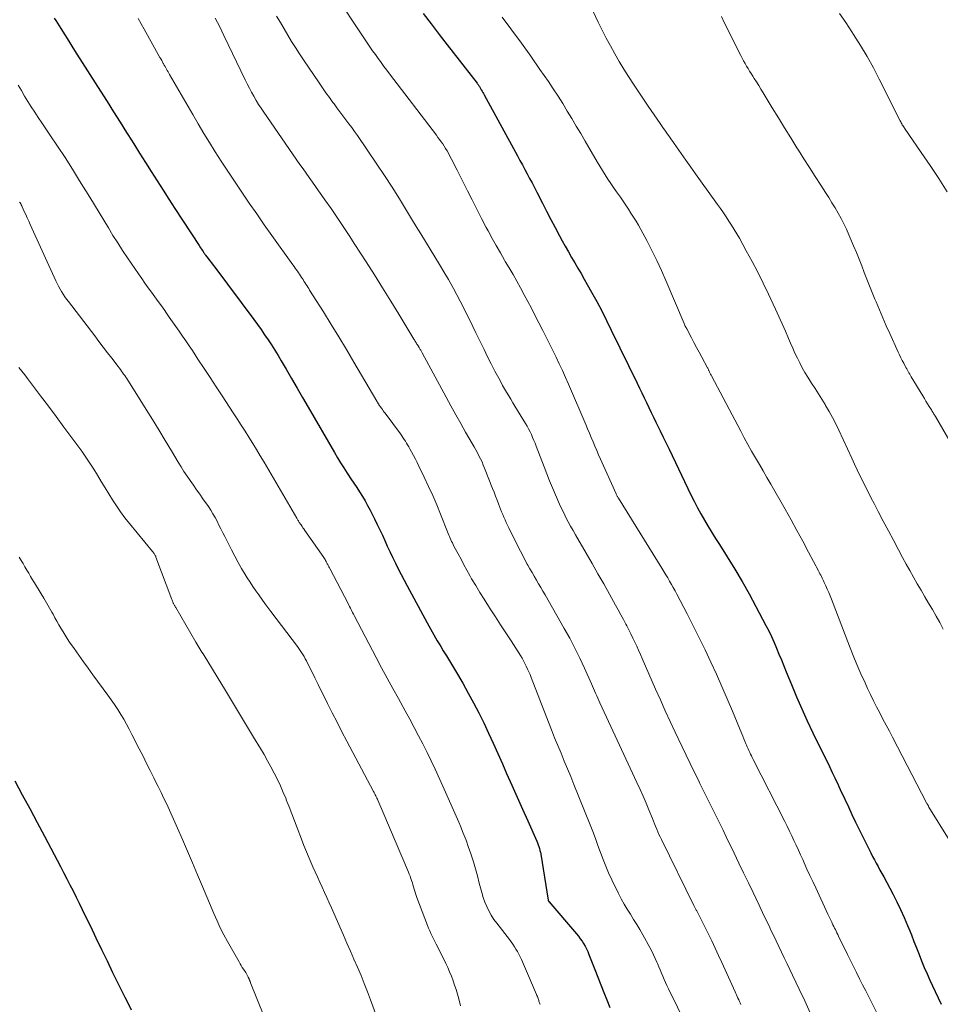
# Model space of a CAD drawing. Units: feet. Extents: x 2005000 to 2010007, y 560000 to 565000.
# Drawn here: x 2005611 to 2005731, y 560162 to 560290 of the extents above; entities that cross this region are included whole.
import ezdxf

# ---------------------------------------------------------------- set-up
doc = ezdxf.new("R2010")
doc.units = ezdxf.units.FT
doc.header["$LTSCALE"] = 100
doc.header["$MEASUREMENT"] = 0
doc.layers.add('CONTOUR INDEX', color=32, linetype='Continuous', lineweight=25)
doc.layers.add('CONTOUR INTERMEDIATE', color=40, linetype='Continuous', lineweight=15)

msp = doc.modelspace()

# ---------------------------------------------------------------- linework, layer by layer
at = {"layer": 'CONTOUR INDEX', "flags": 128}
for points, elevation in [([(2005615.83, 560289.96), (2005616.03, 560289.64), (2005616.67, 560288.62), (2005617.19, 560287.79), (2005617.71, 560286.95), (2005618.24, 560286.12), (2005618.77, 560285.29), (2005621.83, 560280.5), (2005622.68, 560279.16), (2005623.52, 560277.83), (2005624.37, 560276.49), (2005625.21, 560275.15), (2005625.38, 560274.87), (2005626.13, 560273.66), (2005626.89, 560272.46), (2005627.64, 560271.27), (2005628.4, 560270.07), (2005629.16, 560268.87), (2005629.92, 560267.68), (2005630.69, 560266.49), (2005631.46, 560265.3), (2005634.6, 560260.5), (2005634.69, 560260.35), (2005634.79, 560260.2), (2005634.89, 560260.05), (2005634.99, 560259.9), (2005635.11, 560259.72), (2005635.15, 560259.66), (2005635.18, 560259.61), (2005635.22, 560259.55), (2005635.26, 560259.49), (2005635.3, 560259.44), (2005635.34, 560259.38), (2005635.39, 560259.33), (2005635.43, 560259.27), (2005635.77, 560258.82), (2005635.98, 560258.53), (2005636.2, 560258.25), (2005636.41, 560257.97), (2005636.62, 560257.68), (2005641.68, 560250.91), (2005642.15, 560250.26), (2005642.62, 560249.61), (2005643.08, 560248.95), (2005643.53, 560248.29), (2005643.97, 560247.62), (2005644.4, 560246.94), (2005644.82, 560246.25), (2005645.23, 560245.56), (2005645.86, 560244.49), (2005646.57, 560243.26), (2005647.29, 560242.03), (2005648, 560240.8), (2005648.71, 560239.57), (2005652.11, 560233.68), (2005652.51, 560233.01), (2005652.91, 560232.34), (2005653.33, 560231.69), (2005653.76, 560231.03), (2005653.87, 560230.87), (2005654.24, 560230.3), (2005654.62, 560229.73), (2005655, 560229.16), (2005655.37, 560228.59), (2005655.74, 560228.01), (2005656.09, 560227.43), (2005656.42, 560226.83), (2005656.74, 560226.23), (2005657.32, 560225.09), (2005657.67, 560224.39), (2005658.01, 560223.69), (2005658.34, 560222.99), (2005658.66, 560222.28), (2005658.97, 560221.57), (2005659.3, 560220.86), (2005659.63, 560220.16), (2005659.97, 560219.46), (2005660.02, 560219.36), (2005660.39, 560218.62), (2005660.77, 560217.88), (2005661.15, 560217.14), (2005661.55, 560216.41), (2005664.15, 560211.64), (2005664.36, 560211.25), (2005664.57, 560210.86), (2005664.79, 560210.47), (2005665, 560210.08), (2005665.22, 560209.7), (2005665.44, 560209.31), (2005665.67, 560208.93), (2005665.9, 560208.55), (2005666.22, 560208.01), (2005666.62, 560207.36), (2005667.01, 560206.72), (2005667.39, 560206.07), (2005667.78, 560205.41), (2005668.73, 560203.8), (2005669.45, 560202.54), (2005670.15, 560201.27), (2005670.81, 560199.97), (2005671.45, 560198.67), (2005672.07, 560197.35), (2005672.68, 560196.03), (2005673.27, 560194.71), (2005673.87, 560193.38), (2005674.42, 560192.14), (2005675.1, 560190.6), (2005675.78, 560189.06), (2005676.47, 560187.52), (2005677.15, 560185.98), (2005678.31, 560183.37), (2005678.41, 560183.13), (2005678.5, 560182.89), (2005678.59, 560182.65), (2005678.67, 560182.4), (2005678.74, 560182.16), (2005678.78, 560182.03), (2005678.81, 560181.91), (2005678.84, 560181.79), (2005678.86, 560181.66), (2005679.8, 560175.7), (2005679.81, 560175.69), (2005679.81, 560175.67), (2005679.82, 560175.65), (2005679.82, 560175.64), (2005679.86, 560175.57), (2005679.86, 560175.56), (2005679.87, 560175.54), (2005683.48, 560171.34), (2005683.73, 560171.04), (2005683.96, 560170.73), (2005684.18, 560170.41), (2005684.39, 560170.09), (2005684.58, 560169.75), (2005684.76, 560169.41), (2005684.92, 560169.05), (2005685.07, 560168.7), (2005685.83, 560166.73), (2005686.21, 560165.74), (2005686.6, 560164.76), (2005686.99, 560163.77), (2005687.39, 560162.79), (2005687.8, 560161.82)], 860), ([(2005663.61, 560290.57), (2005664.64, 560289.2), (2005665.68, 560287.83), (2005666.73, 560286.48), (2005670.59, 560281.52), (2005670.65, 560281.44), (2005670.72, 560281.36), (2005670.78, 560281.27), (2005670.83, 560281.19), (2005670.89, 560281.1), (2005670.95, 560281.02), (2005671, 560280.93), (2005671.05, 560280.84), (2005671.14, 560280.68), (2005671.24, 560280.51), (2005671.33, 560280.34), (2005671.43, 560280.17), (2005671.52, 560280), (2005675.83, 560272.11), (2005676.15, 560271.53), (2005676.47, 560270.94), (2005676.78, 560270.36), (2005677.09, 560269.77), (2005677.4, 560269.19), (2005677.71, 560268.6), (2005678.02, 560268.01), (2005678.32, 560267.42), (2005679.05, 560265.99), (2005679.6, 560264.93), (2005680.15, 560263.87), (2005680.71, 560262.82), (2005681.27, 560261.77), (2005681.62, 560261.11), (2005682.01, 560260.4), (2005682.41, 560259.68), (2005682.81, 560258.97), (2005683.23, 560258.27), (2005683.64, 560257.56), (2005684.05, 560256.86), (2005684.45, 560256.15), (2005684.86, 560255.44), (2005685.41, 560254.46), (2005686.08, 560253.25), (2005686.73, 560252.03), (2005687.35, 560250.8), (2005687.97, 560249.56), (2005691.31, 560242.66), (2005691.62, 560242.03), (2005691.92, 560241.41), (2005692.23, 560240.78), (2005692.53, 560240.15), (2005692.84, 560239.52), (2005693.14, 560238.89), (2005693.44, 560238.26), (2005693.75, 560237.63), (2005693.91, 560237.29), (2005694.29, 560236.5), (2005694.68, 560235.7), (2005695.06, 560234.91), (2005695.45, 560234.11), (2005698.29, 560228.21), (2005698.7, 560227.38), (2005699.13, 560226.55), (2005699.57, 560225.74), (2005700.03, 560224.93), (2005700.51, 560224.13), (2005700.99, 560223.33), (2005701.47, 560222.54), (2005701.97, 560221.76), (2005702.97, 560220.18), (2005703.95, 560218.59), (2005704.9, 560216.99), (2005705.82, 560215.37), (2005706.71, 560213.74), (2005707.99, 560211.31), (2005708.36, 560210.58), (2005708.72, 560209.85), (2005709.05, 560209.1), (2005709.38, 560208.35), (2005709.69, 560207.59), (2005710, 560206.83), (2005710.31, 560206.07), (2005710.62, 560205.31), (2005711.29, 560203.65), (2005711.96, 560202.07), (2005712.64, 560200.5), (2005713.35, 560198.94), (2005714.09, 560197.39), (2005716.22, 560193.01), (2005716.4, 560192.64), (2005716.58, 560192.27), (2005716.75, 560191.91), (2005716.93, 560191.54), (2005717.11, 560191.17), (2005717.29, 560190.8), (2005717.46, 560190.43), (2005717.63, 560190.06), (2005718.21, 560188.81), (2005718.67, 560187.82), (2005719.14, 560186.83), (2005719.61, 560185.84), (2005720.09, 560184.86), (2005721.35, 560182.29), (2005721.58, 560181.84), (2005721.81, 560181.39), (2005722.04, 560180.94), (2005722.29, 560180.5), (2005722.53, 560180.06), (2005722.77, 560179.61), (2005723.01, 560179.17), (2005723.25, 560178.72), (2005724.42, 560176.52), (2005724.93, 560175.52), (2005725.42, 560174.51), (2005725.88, 560173.48), (2005726.33, 560172.45), (2005726.49, 560172.05), (2005726.83, 560171.21), (2005727.17, 560170.37), (2005727.5, 560169.53), (2005727.83, 560168.69), (2005728.16, 560167.85), (2005728.5, 560167.01), (2005728.86, 560166.18), (2005729.23, 560165.36), (2005729.93, 560163.87), (2005730.3, 560163.06), (2005730.67, 560162.24)], 840), ([(2005610.73, 560191.16), (2005611.7, 560189.37), (2005612.67, 560187.59), (2005613.63, 560185.79), (2005614.58, 560184), (2005616.64, 560180.08), (2005617.05, 560179.29), (2005617.46, 560178.5), (2005617.87, 560177.71), (2005618.28, 560176.91), (2005618.68, 560176.12), (2005619.07, 560175.32), (2005619.46, 560174.52), (2005619.85, 560173.71), (2005620.51, 560172.33), (2005621.22, 560170.84), (2005621.94, 560169.34), (2005622.67, 560167.85), (2005623.39, 560166.37), (2005624.97, 560163.15), (2005625.39, 560162.32), (2005625.8, 560161.5)], 880)]:
    msp.add_lwpolyline(points, dxfattribs=dict(at, elevation=elevation))
at = {"layer": 'CONTOUR INTERMEDIATE', "flags": 128}
for points, elevation in [([(2005651.64, 560293.87), (2005656.36, 560286.77), (2005656.71, 560286.25), (2005657.07, 560285.73), (2005657.43, 560285.22), (2005657.79, 560284.71), (2005657.81, 560284.68), (2005658.17, 560284.19), (2005658.53, 560283.7), (2005658.9, 560283.21), (2005659.27, 560282.72), (2005665.32, 560274.78), (2005665.53, 560274.5), (2005665.74, 560274.22), (2005665.94, 560273.93), (2005666.14, 560273.65), (2005666.33, 560273.35), (2005666.52, 560273.06), (2005666.7, 560272.76), (2005666.87, 560272.45), (2005667.04, 560272.14), (2005667.28, 560271.68), (2005667.53, 560271.22), (2005667.77, 560270.75), (2005668, 560270.28), (2005669.34, 560267.59), (2005669.94, 560266.4), (2005670.55, 560265.21), (2005671.17, 560264.02), (2005671.79, 560262.84), (2005672.03, 560262.39), (2005672.55, 560261.43), (2005673.08, 560260.49), (2005673.61, 560259.54), (2005674.16, 560258.61), (2005674.25, 560258.45), (2005674.75, 560257.6), (2005675.25, 560256.73), (2005675.74, 560255.87), (2005676.23, 560255), (2005676.7, 560254.13), (2005677.18, 560253.25), (2005677.64, 560252.37), (2005678.09, 560251.48), (2005679.1, 560249.48), (2005679.53, 560248.62), (2005679.97, 560247.76), (2005680.4, 560246.9), (2005680.82, 560246.04), (2005681.24, 560245.17), (2005681.65, 560244.3), (2005682.05, 560243.42), (2005682.44, 560242.54), (2005684.67, 560237.31), (2005684.91, 560236.75), (2005685.15, 560236.19), (2005685.38, 560235.63), (2005685.62, 560235.06), (2005685.85, 560234.5), (2005686.09, 560233.94), (2005686.33, 560233.38), (2005686.58, 560232.82), (2005688.59, 560228.35), (2005688.62, 560228.28), (2005688.66, 560228.2), (2005688.7, 560228.13), (2005688.74, 560228.06), (2005688.78, 560227.98), (2005688.82, 560227.91), (2005688.86, 560227.84), (2005688.91, 560227.77), (2005694.53, 560218.7), (2005694.78, 560218.28), (2005695.03, 560217.87), (2005695.28, 560217.45), (2005695.52, 560217.04), (2005695.76, 560216.61), (2005696, 560216.19), (2005696.23, 560215.77), (2005696.45, 560215.34), (2005697.79, 560212.78), (2005698.58, 560211.23), (2005699.36, 560209.68), (2005700.11, 560208.12), (2005700.85, 560206.56), (2005701.58, 560204.98), (2005702.28, 560203.4), (2005702.97, 560201.81), (2005703.65, 560200.21), (2005704.87, 560197.27), (2005705.01, 560196.94), (2005705.14, 560196.62), (2005705.28, 560196.29), (2005705.41, 560195.97), (2005705.49, 560195.79), (2005705.59, 560195.56), (2005705.69, 560195.32), (2005705.79, 560195.09), (2005705.9, 560194.86), (2005706.01, 560194.63), (2005706.12, 560194.41), (2005706.23, 560194.18), (2005706.34, 560193.95), (2005710.44, 560185.89), (2005710.74, 560185.28), (2005711.04, 560184.67), (2005711.34, 560184.06), (2005711.63, 560183.44), (2005711.92, 560182.83), (2005712.2, 560182.21), (2005712.48, 560181.59), (2005712.76, 560180.97), (2005712.94, 560180.57), (2005713.31, 560179.75), (2005713.69, 560178.93), (2005714.06, 560178.12), (2005714.44, 560177.3), (2005716.03, 560173.91), (2005716.16, 560173.64), (2005716.28, 560173.38), (2005716.41, 560173.11), (2005716.53, 560172.85), (2005716.58, 560172.74), (2005716.68, 560172.53), (2005716.78, 560172.32), (2005716.88, 560172.11), (2005716.99, 560171.9), (2005717.09, 560171.69), (2005717.19, 560171.48), (2005717.29, 560171.27), (2005717.4, 560171.06), (2005718.55, 560168.7), (2005718.94, 560167.91), (2005719.33, 560167.12), (2005719.73, 560166.33), (2005720.12, 560165.55), (2005720.52, 560164.76), (2005720.92, 560163.98), (2005721.32, 560163.19), (2005721.71, 560162.41), (2005722.48, 560160.88)], 844), ([(2005626.71, 560289.91), (2005627.5, 560288.54), (2005629.53, 560284.86), (2005629.64, 560284.67), (2005629.75, 560284.47), (2005629.86, 560284.28), (2005629.96, 560284.08), (2005629.98, 560284.04), (2005630.08, 560283.86), (2005630.18, 560283.69), (2005630.28, 560283.51), (2005630.38, 560283.34), (2005630.48, 560283.17), (2005630.58, 560282.99), (2005630.68, 560282.82), (2005630.78, 560282.65), (2005633.78, 560277.46), (2005634.49, 560276.25), (2005635.21, 560275.03), (2005635.95, 560273.83), (2005636.69, 560272.63), (2005637.45, 560271.44), (2005638.22, 560270.26), (2005639, 560269.08), (2005639.78, 560267.91), (2005640.12, 560267.41), (2005641.08, 560266), (2005642.06, 560264.6), (2005643.04, 560263.19), (2005644.03, 560261.8), (2005646.75, 560257.98), (2005646.9, 560257.78), (2005647.04, 560257.58), (2005647.18, 560257.38), (2005647.32, 560257.18), (2005647.46, 560256.97), (2005647.6, 560256.77), (2005647.74, 560256.57), (2005647.87, 560256.36), (2005647.93, 560256.27), (2005648.05, 560256.08), (2005648.17, 560255.89), (2005648.3, 560255.7), (2005648.42, 560255.5), (2005648.54, 560255.31), (2005648.67, 560255.12), (2005648.79, 560254.92), (2005648.91, 560254.73), (2005650.7, 560251.9), (2005651.7, 560250.29), (2005652.7, 560248.67), (2005653.68, 560247.04), (2005654.65, 560245.4), (2005657.62, 560240.33), (2005657.66, 560240.27), (2005657.69, 560240.22), (2005657.72, 560240.16), (2005657.75, 560240.1), (2005657.79, 560240.05), (2005657.82, 560239.99), (2005657.85, 560239.94), (2005657.89, 560239.88), (2005657.93, 560239.82), (2005657.96, 560239.77), (2005658, 560239.71), (2005658.04, 560239.66), (2005658.21, 560239.43), (2005658.33, 560239.27), (2005658.45, 560239.1), (2005658.57, 560238.93), (2005658.7, 560238.77), (2005660.66, 560236.1), (2005660.83, 560235.87), (2005660.99, 560235.64), (2005661.15, 560235.4), (2005661.31, 560235.16), (2005661.46, 560234.92), (2005661.6, 560234.68), (2005661.75, 560234.43), (2005661.89, 560234.18), (2005662.12, 560233.77), (2005662.36, 560233.31), (2005662.61, 560232.85), (2005662.84, 560232.39), (2005663.07, 560231.92), (2005663.75, 560230.5), (2005664.31, 560229.31), (2005664.85, 560228.12), (2005665.36, 560226.91), (2005665.86, 560225.7), (2005666.85, 560223.22), (2005666.93, 560223.01), (2005667.02, 560222.8), (2005667.11, 560222.59), (2005667.2, 560222.39), (2005667.3, 560222.18), (2005667.4, 560221.98), (2005667.5, 560221.78), (2005667.6, 560221.58), (2005668.14, 560220.56), (2005668.51, 560219.86), (2005668.89, 560219.15), (2005669.28, 560218.45), (2005669.66, 560217.75), (2005669.89, 560217.34), (2005670.41, 560216.45), (2005670.94, 560215.56), (2005671.49, 560214.68), (2005672.05, 560213.81), (2005672.28, 560213.47), (2005672.96, 560212.43), (2005673.64, 560211.39), (2005674.32, 560210.34), (2005674.99, 560209.3), (2005676.2, 560207.39), (2005676.41, 560207.06), (2005676.61, 560206.72), (2005676.79, 560206.37), (2005676.97, 560206.01), (2005677.13, 560205.65), (2005677.29, 560205.29), (2005677.45, 560204.93), (2005677.59, 560204.56), (2005679.83, 560198.78), (2005680.23, 560197.76), (2005680.63, 560196.75), (2005681.05, 560195.74), (2005681.47, 560194.74), (2005681.89, 560193.74), (2005682.31, 560192.73), (2005682.73, 560191.72), (2005683.14, 560190.71), (2005685.23, 560185.48), (2005685.58, 560184.59), (2005685.92, 560183.7), (2005686.25, 560182.8), (2005686.57, 560181.9), (2005686.9, 560181), (2005687.25, 560180.11), (2005687.63, 560179.24), (2005688.04, 560178.37), (2005688.92, 560176.58), (2005689.27, 560175.89), (2005689.64, 560175.21), (2005690.04, 560174.54), (2005690.45, 560173.89), (2005690.87, 560173.23), (2005691.28, 560172.57), (2005691.67, 560171.9), (2005692.05, 560171.23), (2005692.96, 560169.58), (2005693.21, 560169.11), (2005693.45, 560168.64), (2005693.67, 560168.15), (2005693.88, 560167.67), (2005693.95, 560167.5), (2005694.12, 560167.09), (2005694.29, 560166.68), (2005694.46, 560166.27), (2005694.64, 560165.87), (2005694.81, 560165.46), (2005694.99, 560165.05), (2005695.18, 560164.65), (2005695.37, 560164.25), (2005698.82, 560157.21)], 856), ([(2005636.68, 560289.95), (2005637.26, 560288.83), (2005637.81, 560287.7), (2005640.55, 560281.98), (2005640.82, 560281.44), (2005641.1, 560280.9), (2005641.38, 560280.36), (2005641.68, 560279.83), (2005641.98, 560279.3), (2005642.3, 560278.78), (2005642.63, 560278.28), (2005642.97, 560277.77), (2005647.65, 560271.01), (2005648.05, 560270.44), (2005648.45, 560269.86), (2005648.86, 560269.29), (2005649.26, 560268.72), (2005649.67, 560268.15), (2005650.07, 560267.58), (2005650.48, 560267), (2005650.88, 560266.43), (2005651.68, 560265.28), (2005652.47, 560264.13), (2005653.25, 560262.97), (2005654.02, 560261.81), (2005654.78, 560260.63), (2005656.21, 560258.38), (2005657.29, 560256.69), (2005658.35, 560255), (2005659.41, 560253.29), (2005660.46, 560251.59), (2005662.41, 560248.39), (2005662.48, 560248.28), (2005662.55, 560248.17), (2005662.61, 560248.06), (2005662.68, 560247.95), (2005662.75, 560247.84), (2005662.81, 560247.73), (2005662.88, 560247.62), (2005662.95, 560247.51), (2005663.09, 560247.29), (2005663.14, 560247.21), (2005663.19, 560247.12), (2005663.24, 560247.04), (2005663.29, 560246.95), (2005663.33, 560246.87), (2005663.38, 560246.79), (2005663.43, 560246.7), (2005663.48, 560246.61), (2005666.57, 560240.86), (2005667.19, 560239.72), (2005667.82, 560238.58), (2005668.47, 560237.45), (2005669.11, 560236.32), (2005669.97, 560234.84), (2005670.2, 560234.45), (2005670.41, 560234.06), (2005670.63, 560233.67), (2005670.84, 560233.27), (2005671.04, 560232.87), (2005671.23, 560232.47), (2005671.4, 560232.06), (2005671.57, 560231.65), (2005672.59, 560229.05), (2005672.79, 560228.55), (2005672.99, 560228.04), (2005673.18, 560227.53), (2005673.37, 560227.03), (2005673.49, 560226.71), (2005673.63, 560226.36), (2005673.76, 560226.02), (2005673.91, 560225.67), (2005674.05, 560225.32), (2005674.21, 560224.98), (2005674.36, 560224.64), (2005674.52, 560224.3), (2005674.69, 560223.96), (2005675.92, 560221.48), (2005676.21, 560220.92), (2005676.5, 560220.36), (2005676.79, 560219.8), (2005677.09, 560219.25), (2005677.16, 560219.12), (2005677.43, 560218.63), (2005677.71, 560218.14), (2005677.99, 560217.66), (2005678.27, 560217.18), (2005678.55, 560216.7), (2005678.83, 560216.22), (2005679.11, 560215.74), (2005679.39, 560215.25), (2005681.89, 560210.91), (2005682.59, 560209.65), (2005683.26, 560208.37), (2005683.89, 560207.08), (2005684.5, 560205.77), (2005685.41, 560203.75), (2005685.55, 560203.45), (2005685.68, 560203.14), (2005685.81, 560202.82), (2005685.94, 560202.51), (2005686.08, 560202.2), (2005686.21, 560201.89), (2005686.35, 560201.58), (2005686.49, 560201.27), (2005691.3, 560190.94), (2005691.7, 560190.06), (2005692.09, 560189.18), (2005692.47, 560188.3), (2005692.84, 560187.41), (2005693.29, 560186.31), (2005693.43, 560185.97), (2005693.57, 560185.62), (2005693.71, 560185.28), (2005693.85, 560184.93), (2005693.99, 560184.58), (2005694.14, 560184.24), (2005694.3, 560183.9), (2005694.46, 560183.57), (2005698.67, 560175.02), (2005698.71, 560174.94), (2005698.75, 560174.85), (2005698.8, 560174.76), (2005698.84, 560174.68), (2005698.89, 560174.59), (2005698.94, 560174.51), (2005698.98, 560174.42), (2005699.03, 560174.34), (2005699.48, 560173.47), (2005699.75, 560172.95), (2005700.01, 560172.43), (2005700.27, 560171.9), (2005700.52, 560171.38), (2005700.98, 560170.43), (2005701.41, 560169.5), (2005701.85, 560168.57), (2005702.28, 560167.64), (2005702.71, 560166.71), (2005704, 560163.86), (2005704.09, 560163.65), (2005704.19, 560163.45), (2005704.28, 560163.24), (2005704.38, 560163.03), (2005704.47, 560162.82), (2005704.56, 560162.61), (2005704.66, 560162.4), (2005704.75, 560162.19)], 852), ([(2005644.63, 560290.21), (2005645.12, 560289.39), (2005645.61, 560288.57), (2005646.09, 560287.75), (2005646.58, 560286.94), (2005647.08, 560286.13), (2005647.6, 560285.33), (2005648.12, 560284.54), (2005650.13, 560281.55), (2005650.57, 560280.91), (2005651.01, 560280.28), (2005651.46, 560279.66), (2005651.91, 560279.04), (2005652.07, 560278.84), (2005652.45, 560278.33), (2005652.84, 560277.82), (2005653.22, 560277.31), (2005653.6, 560276.8), (2005653.98, 560276.28), (2005654.36, 560275.77), (2005654.73, 560275.25), (2005655.09, 560274.73), (2005657.62, 560271.03), (2005658.61, 560269.55), (2005659.59, 560268.07), (2005660.54, 560266.56), (2005661.47, 560265.05), (2005662.12, 560263.97), (2005662.72, 560262.98), (2005663.32, 560262), (2005663.92, 560261.01), (2005664.52, 560260.03), (2005664.53, 560260.01), (2005665.12, 560259.03), (2005665.71, 560258.06), (2005666.29, 560257.08), (2005666.87, 560256.1), (2005667.09, 560255.72), (2005667.55, 560254.92), (2005667.99, 560254.12), (2005668.42, 560253.31), (2005668.83, 560252.49), (2005669.24, 560251.67), (2005669.64, 560250.85), (2005670.04, 560250.03), (2005670.44, 560249.2), (2005671.03, 560247.98), (2005671.49, 560247.04), (2005671.96, 560246.1), (2005672.43, 560245.17), (2005672.91, 560244.24), (2005673.4, 560243.31), (2005673.65, 560242.85), (2005673.9, 560242.39), (2005674.16, 560241.94), (2005674.42, 560241.49), (2005674.69, 560241.04), (2005674.96, 560240.59), (2005675.23, 560240.14), (2005675.5, 560239.7), (2005676.87, 560237.45), (2005677.07, 560237.1), (2005677.27, 560236.74), (2005677.45, 560236.38), (2005677.63, 560236.02), (2005677.79, 560235.65), (2005677.95, 560235.27), (2005678.11, 560234.9), (2005678.25, 560234.52), (2005679.27, 560231.83), (2005679.62, 560230.92), (2005679.98, 560230.01), (2005680.35, 560229.11), (2005680.73, 560228.21), (2005681, 560227.59), (2005681.26, 560227.01), (2005681.53, 560226.43), (2005681.81, 560225.86), (2005682.1, 560225.29), (2005682.4, 560224.73), (2005682.71, 560224.17), (2005683.02, 560223.61), (2005683.34, 560223.05), (2005684.73, 560220.64), (2005685.49, 560219.32), (2005686.24, 560218), (2005686.99, 560216.68), (2005687.73, 560215.35), (2005688.53, 560213.92), (2005688.87, 560213.3), (2005689.2, 560212.69), (2005689.54, 560212.07), (2005689.87, 560211.45), (2005689.97, 560211.24), (2005690.24, 560210.72), (2005690.51, 560210.2), (2005690.77, 560209.67), (2005691.02, 560209.14), (2005691.27, 560208.61), (2005691.51, 560208.08), (2005691.75, 560207.54), (2005691.99, 560207), (2005693.71, 560203.06), (2005694.33, 560201.65), (2005694.96, 560200.25), (2005695.6, 560198.86), (2005696.25, 560197.47), (2005697.15, 560195.56), (2005697.67, 560194.48), (2005698.19, 560193.4), (2005698.72, 560192.32), (2005699.25, 560191.24), (2005699.46, 560190.82), (2005699.89, 560189.96), (2005700.32, 560189.09), (2005700.75, 560188.23), (2005701.18, 560187.37), (2005701.61, 560186.5), (2005702.03, 560185.64), (2005702.45, 560184.77), (2005702.87, 560183.9), (2005703.89, 560181.8), (2005704.5, 560180.52), (2005705.11, 560179.25), (2005705.72, 560177.97), (2005706.34, 560176.7), (2005706.67, 560175.99), (2005707.12, 560175.07), (2005707.56, 560174.14), (2005708, 560173.22), (2005708.44, 560172.3), (2005708.61, 560171.93), (2005708.96, 560171.19), (2005709.31, 560170.45), (2005709.67, 560169.71), (2005710.02, 560168.97), (2005710.38, 560168.23), (2005710.73, 560167.49), (2005711.08, 560166.75), (2005711.44, 560166.01), (2005712.31, 560164.17), (2005713.02, 560162.66), (2005713.71, 560161.14)], 848), ([(2005673.85, 560290.07), (2005675.1, 560288.4), (2005676.33, 560286.72), (2005677.55, 560285.02), (2005678.74, 560283.31), (2005679.82, 560281.74), (2005680.46, 560280.8), (2005681.08, 560279.85), (2005681.69, 560278.89), (2005682.28, 560277.92), (2005682.86, 560276.95), (2005683.44, 560275.97), (2005684.02, 560274.99), (2005684.6, 560274.01), (2005686.15, 560271.34), (2005686.49, 560270.77), (2005686.83, 560270.21), (2005687.19, 560269.65), (2005687.54, 560269.1), (2005687.91, 560268.55), (2005688.28, 560268), (2005688.65, 560267.46), (2005689.02, 560266.92), (2005689.15, 560266.75), (2005689.5, 560266.24), (2005689.84, 560265.73), (2005690.19, 560265.22), (2005690.52, 560264.7), (2005690.85, 560264.18), (2005691.18, 560263.65), (2005691.48, 560263.12), (2005691.78, 560262.58), (2005692.56, 560261.14), (2005693.23, 560259.87), (2005693.87, 560258.58), (2005694.47, 560257.28), (2005695.05, 560255.97), (2005697.4, 560250.39), (2005697.42, 560250.34), (2005697.45, 560250.29), (2005697.47, 560250.23), (2005697.5, 560250.18), (2005697.52, 560250.12), (2005697.55, 560250.07), (2005697.58, 560250.02), (2005697.6, 560249.97), (2005697.61, 560249.94), (2005697.65, 560249.88), (2005697.68, 560249.82), (2005697.71, 560249.75), (2005697.75, 560249.69), (2005698.34, 560248.56), (2005698.68, 560247.93), (2005699.01, 560247.3), (2005699.35, 560246.67), (2005699.69, 560246.04), (2005700.43, 560244.67), (2005700.46, 560244.6), (2005700.5, 560244.53), (2005700.54, 560244.45), (2005700.57, 560244.38), (2005700.61, 560244.31), (2005700.64, 560244.23), (2005700.68, 560244.16), (2005700.71, 560244.08), (2005700.74, 560244.02), (2005700.79, 560243.92), (2005700.84, 560243.82), (2005700.89, 560243.72), (2005700.94, 560243.61), (2005704.73, 560236.46), (2005705.19, 560235.59), (2005705.67, 560234.73), (2005706.15, 560233.87), (2005706.65, 560233.02), (2005707.15, 560232.16), (2005707.64, 560231.31), (2005708.13, 560230.46), (2005708.62, 560229.6), (2005710.47, 560226.36), (2005711.25, 560224.98), (2005712.02, 560223.59), (2005712.77, 560222.2), (2005713.52, 560220.8), (2005714.8, 560218.36), (2005714.9, 560218.18), (2005714.99, 560217.99), (2005715.09, 560217.81), (2005715.19, 560217.62), (2005715.28, 560217.44), (2005715.37, 560217.25), (2005715.46, 560217.06), (2005715.55, 560216.87), (2005715.76, 560216.41), (2005715.95, 560215.99), (2005716.13, 560215.57), (2005716.3, 560215.14), (2005716.47, 560214.71), (2005718.83, 560208.6), (2005719.3, 560207.41), (2005719.79, 560206.22), (2005720.3, 560205.04), (2005720.83, 560203.87), (2005721.15, 560203.15), (2005721.53, 560202.35), (2005721.92, 560201.55), (2005722.32, 560200.75), (2005722.73, 560199.96), (2005723.15, 560199.18), (2005723.57, 560198.39), (2005723.98, 560197.6), (2005724.39, 560196.81), (2005728.81, 560188.32), (2005728.85, 560188.25), (2005728.88, 560188.18), (2005728.92, 560188.12), (2005728.95, 560188.05), (2005728.99, 560187.98), (2005729.03, 560187.92), (2005729.07, 560187.85), (2005729.11, 560187.78), (2005734.34, 560179.28)], 836), ([(2005685.53, 560290.99), (2005686.27, 560289.44), (2005686.78, 560288.4), (2005687.3, 560287.37), (2005687.85, 560286.36), (2005688.42, 560285.34), (2005689, 560284.35), (2005689.6, 560283.36), (2005690.22, 560282.38), (2005690.85, 560281.41), (2005692.76, 560278.56), (2005693.14, 560277.99), (2005693.52, 560277.43), (2005693.91, 560276.87), (2005694.3, 560276.31), (2005694.75, 560275.67), (2005694.92, 560275.43), (2005695.09, 560275.19), (2005695.26, 560274.94), (2005695.43, 560274.7), (2005695.6, 560274.45), (2005695.77, 560274.21), (2005695.94, 560273.96), (2005696.11, 560273.72), (2005697.01, 560272.43), (2005697.63, 560271.54), (2005698.26, 560270.65), (2005698.89, 560269.77), (2005699.52, 560268.89), (2005701.74, 560265.81), (2005702.12, 560265.28), (2005702.49, 560264.74), (2005702.85, 560264.21), (2005703.21, 560263.66), (2005703.56, 560263.12), (2005703.9, 560262.57), (2005704.23, 560262.01), (2005704.56, 560261.44), (2005705.46, 560259.82), (2005706.21, 560258.44), (2005706.94, 560257.04), (2005707.64, 560255.63), (2005708.33, 560254.21), (2005709.25, 560252.24), (2005709.69, 560251.3), (2005710.11, 560250.36), (2005710.53, 560249.41), (2005710.94, 560248.46), (2005711.19, 560247.85), (2005711.48, 560247.21), (2005711.76, 560246.57), (2005712.07, 560245.93), (2005712.38, 560245.3), (2005712.71, 560244.68), (2005713.05, 560244.07), (2005713.41, 560243.46), (2005713.79, 560242.87), (2005713.91, 560242.68), (2005714.36, 560242), (2005714.8, 560241.31), (2005715.22, 560240.62), (2005715.65, 560239.92), (2005715.73, 560239.77), (2005716.18, 560238.99), (2005716.62, 560238.21), (2005717.03, 560237.4), (2005717.42, 560236.6), (2005719.13, 560232.94), (2005719.48, 560232.2), (2005719.83, 560231.46), (2005720.18, 560230.72), (2005720.53, 560229.99), (2005720.89, 560229.25), (2005721.26, 560228.52), (2005721.63, 560227.8), (2005722, 560227.07), (2005722.54, 560226.04), (2005723.2, 560224.8), (2005723.85, 560223.56), (2005724.51, 560222.33), (2005725.17, 560221.1), (2005725.7, 560220.11), (2005726.16, 560219.25), (2005726.63, 560218.4), (2005727.11, 560217.55), (2005727.6, 560216.7), (2005728.09, 560215.85), (2005728.58, 560215.02), (2005729.06, 560214.18), (2005729.55, 560213.35), (2005730.03, 560212.51), (2005730.5, 560211.66), (2005730.96, 560210.81)], 832), ([(2005702.23, 560290.17), (2005702.65, 560289.32), (2005704.75, 560285.11), (2005704.93, 560284.77), (2005705.11, 560284.43), (2005705.3, 560284.09), (2005705.49, 560283.75), (2005705.69, 560283.42), (2005705.89, 560283.09), (2005706.1, 560282.76), (2005706.3, 560282.43), (2005706.48, 560282.15), (2005706.77, 560281.69), (2005707.06, 560281.22), (2005707.35, 560280.75), (2005707.64, 560280.28), (2005708.82, 560278.34), (2005709.62, 560277.05), (2005710.41, 560275.75), (2005711.21, 560274.46), (2005712.02, 560273.16), (2005712.2, 560272.87), (2005712.92, 560271.73), (2005713.64, 560270.59), (2005714.36, 560269.45), (2005715.1, 560268.32), (2005715.71, 560267.37), (2005716.13, 560266.71), (2005716.55, 560266.05), (2005716.95, 560265.38), (2005717.35, 560264.7), (2005717.73, 560264.01), (2005718.09, 560263.32), (2005718.42, 560262.61), (2005718.74, 560261.89), (2005719.35, 560260.45), (2005719.71, 560259.6), (2005720.06, 560258.73), (2005720.41, 560257.87), (2005720.74, 560257), (2005721.08, 560256.14), (2005721.42, 560255.27), (2005721.77, 560254.41), (2005722.12, 560253.54), (2005722.26, 560253.2), (2005722.69, 560252.17), (2005723.12, 560251.14), (2005723.57, 560250.11), (2005724.03, 560249.09), (2005725.11, 560246.7), (2005725.29, 560246.33), (2005725.46, 560245.97), (2005725.65, 560245.6), (2005725.84, 560245.25), (2005726.04, 560244.88), (2005726.13, 560244.71), (2005726.23, 560244.53), (2005726.33, 560244.36), (2005726.42, 560244.19), (2005726.52, 560244.02), (2005726.62, 560243.85), (2005726.72, 560243.68), (2005726.82, 560243.51), (2005728.31, 560241.02), (2005728.52, 560240.68), (2005728.72, 560240.34), (2005728.93, 560240.01), (2005729.14, 560239.67), (2005729.43, 560239.21), (2005729.49, 560239.11), (2005729.56, 560239), (2005729.63, 560238.89), (2005729.69, 560238.79), (2005729.76, 560238.68), (2005729.82, 560238.57), (2005729.88, 560238.47), (2005729.95, 560238.36), (2005733.12, 560232.92)], 828), ([(2005717.51, 560290.57), (2005718.33, 560289.38), (2005719.13, 560288.17), (2005719.36, 560287.81), (2005720.25, 560286.4), (2005721.1, 560284.97), (2005721.91, 560283.52), (2005722.68, 560282.05), (2005725.39, 560276.64), (2005725.45, 560276.51), (2005725.52, 560276.39), (2005725.59, 560276.27), (2005725.66, 560276.15), (2005725.73, 560276.03), (2005725.8, 560275.91), (2005725.88, 560275.79), (2005725.96, 560275.68), (2005728.12, 560272.55), (2005729.26, 560270.86), (2005730.38, 560269.17), (2005731.47, 560267.45)], 824), ([(2005611.18, 560281.28), (2005611.58, 560280.56), (2005612, 560279.85), (2005612.42, 560279.15), (2005612.86, 560278.46), (2005613.3, 560277.76), (2005613.75, 560277.08), (2005614.21, 560276.4), (2005615.28, 560274.83), (2005616.26, 560273.36), (2005617.23, 560271.88), (2005618.18, 560270.39), (2005619.12, 560268.89), (2005620.44, 560266.76), (2005621.05, 560265.77), (2005621.65, 560264.78), (2005622.24, 560263.79), (2005622.84, 560262.8), (2005623.44, 560261.81), (2005624.05, 560260.83), (2005624.68, 560259.86), (2005625.32, 560258.9), (2005626.74, 560256.83), (2005627.16, 560256.23), (2005627.58, 560255.63), (2005628, 560255.03), (2005628.43, 560254.44), (2005628.86, 560253.85), (2005629.29, 560253.26), (2005629.71, 560252.67), (2005630.14, 560252.07), (2005630.29, 560251.86), (2005630.73, 560251.24), (2005631.16, 560250.63), (2005631.6, 560250.01), (2005632.03, 560249.39), (2005632.45, 560248.77), (2005632.88, 560248.15), (2005633.3, 560247.52), (2005633.72, 560246.89), (2005634.45, 560245.78), (2005635.23, 560244.59), (2005636.01, 560243.4), (2005636.79, 560242.21), (2005637.57, 560241.02), (2005639, 560238.83), (2005639.52, 560238.04), (2005640.03, 560237.25), (2005640.54, 560236.46), (2005641.04, 560235.67), (2005641.54, 560234.87), (2005642.04, 560234.07), (2005642.52, 560233.27), (2005643, 560232.46), (2005647.23, 560225.21), (2005647.29, 560225.12), (2005647.34, 560225.03), (2005647.39, 560224.93), (2005647.45, 560224.84), (2005647.51, 560224.75), (2005647.56, 560224.65), (2005647.62, 560224.56), (2005647.68, 560224.47), (2005647.8, 560224.31), (2005647.92, 560224.13), (2005648.04, 560223.96), (2005648.15, 560223.79), (2005648.27, 560223.61), (2005650.73, 560220.08), (2005650.82, 560219.95), (2005650.9, 560219.83), (2005650.98, 560219.69), (2005651.05, 560219.56), (2005651.09, 560219.5), (2005651.15, 560219.39), (2005651.2, 560219.29), (2005651.25, 560219.19), (2005651.3, 560219.08), (2005651.35, 560218.98), (2005651.41, 560218.87), (2005651.46, 560218.77), (2005651.51, 560218.66), (2005653.88, 560214.13), (2005653.98, 560213.93), (2005654.08, 560213.74), (2005654.18, 560213.54), (2005654.28, 560213.35), (2005654.38, 560213.16), (2005654.48, 560212.96), (2005654.58, 560212.77), (2005654.68, 560212.57), (2005657.52, 560207.15), (2005658.23, 560205.81), (2005658.94, 560204.47), (2005659.67, 560203.14), (2005660.4, 560201.82), (2005660.7, 560201.29), (2005661.29, 560200.23), (2005661.87, 560199.16), (2005662.45, 560198.09), (2005663.02, 560197.02), (2005663.57, 560195.95), (2005664.12, 560194.86), (2005664.65, 560193.77), (2005665.16, 560192.67), (2005666.16, 560190.48), (2005666.69, 560189.32), (2005667.2, 560188.16), (2005667.71, 560186.99), (2005668.21, 560185.83), (2005668.43, 560185.29), (2005668.8, 560184.38), (2005669.16, 560183.47), (2005669.49, 560182.56), (2005669.82, 560181.63), (2005669.83, 560181.59), (2005670.12, 560180.68), (2005670.4, 560179.77), (2005670.65, 560178.85), (2005670.88, 560177.92), (2005671.03, 560177.3), (2005671.19, 560176.69), (2005671.38, 560176.08), (2005671.6, 560175.48), (2005671.85, 560174.9), (2005672.13, 560174.32), (2005672.43, 560173.77), (2005672.78, 560173.23), (2005673.15, 560172.72), (2005674.77, 560170.61), (2005674.99, 560170.3), (2005675.22, 560170), (2005675.43, 560169.69), (2005675.63, 560169.37), (2005675.83, 560169.05), (2005676.01, 560168.72), (2005676.18, 560168.38), (2005676.34, 560168.04), (2005678.3, 560163.49), (2005678.35, 560163.37), (2005678.4, 560163.25), (2005678.44, 560163.12), (2005678.49, 560162.99), (2005678.5, 560162.96), (2005678.53, 560162.85), (2005678.57, 560162.74), (2005678.61, 560162.63), (2005678.65, 560162.52), (2005678.69, 560162.41), (2005678.74, 560162.3), (2005678.78, 560162.19)], 864), ([(2005611.34, 560266.13), (2005611.42, 560266.01), (2005611.49, 560265.89), (2005611.56, 560265.76), (2005611.63, 560265.64), (2005611.69, 560265.51), (2005611.96, 560264.92), (2005612.15, 560264.5), (2005612.34, 560264.07), (2005612.53, 560263.65), (2005612.73, 560263.23), (2005616.05, 560255.92), (2005616.22, 560255.57), (2005616.4, 560255.22), (2005616.59, 560254.87), (2005616.78, 560254.53), (2005616.99, 560254.2), (2005617.21, 560253.87), (2005617.44, 560253.55), (2005617.67, 560253.24), (2005621.07, 560248.79), (2005621.63, 560248.07), (2005622.18, 560247.34), (2005622.74, 560246.62), (2005623.29, 560245.9), (2005624.11, 560244.83), (2005624.25, 560244.64), (2005624.4, 560244.45), (2005624.54, 560244.25), (2005624.68, 560244.06), (2005624.82, 560243.86), (2005624.96, 560243.66), (2005625.09, 560243.46), (2005625.22, 560243.26), (2005627.75, 560239.28), (2005628.58, 560237.95), (2005629.4, 560236.62), (2005630.21, 560235.27), (2005631.01, 560233.92), (2005631.88, 560232.46), (2005632.25, 560231.84), (2005632.63, 560231.24), (2005633.03, 560230.64), (2005633.43, 560230.05), (2005633.85, 560229.46), (2005634.26, 560228.87), (2005634.68, 560228.28), (2005635.09, 560227.69), (2005635.79, 560226.69), (2005636.1, 560226.23), (2005636.39, 560225.77), (2005636.66, 560225.29), (2005636.92, 560224.8), (2005637.17, 560224.3), (2005637.42, 560223.81), (2005637.67, 560223.31), (2005637.92, 560222.82), (2005638.78, 560221.09), (2005639.2, 560220.28), (2005639.64, 560219.47), (2005640.1, 560218.68), (2005640.57, 560217.9), (2005640.83, 560217.48), (2005641.19, 560216.91), (2005641.56, 560216.35), (2005641.93, 560215.8), (2005642.31, 560215.25), (2005642.7, 560214.71), (2005643.09, 560214.16), (2005643.49, 560213.63), (2005643.89, 560213.09), (2005647.33, 560208.56), (2005647.51, 560208.31), (2005647.69, 560208.05), (2005647.87, 560207.79), (2005648.04, 560207.53), (2005648.2, 560207.26), (2005648.35, 560206.99), (2005648.5, 560206.71), (2005648.64, 560206.43), (2005649.18, 560205.33), (2005649.59, 560204.5), (2005650, 560203.67), (2005650.41, 560202.84), (2005650.82, 560202.01), (2005651.22, 560201.2), (2005651.84, 560199.97), (2005652.46, 560198.75), (2005653.09, 560197.52), (2005653.73, 560196.31), (2005657.18, 560189.8), (2005657.25, 560189.65), (2005657.33, 560189.51), (2005657.4, 560189.37), (2005657.47, 560189.23), (2005657.54, 560189.08), (2005657.61, 560188.94), (2005657.68, 560188.79), (2005657.75, 560188.65), (2005657.88, 560188.35), (2005658.01, 560188.06), (2005658.14, 560187.76), (2005658.27, 560187.47), (2005658.4, 560187.17), (2005661.7, 560179.35), (2005661.81, 560179.08), (2005661.92, 560178.81), (2005662.02, 560178.54), (2005662.11, 560178.26), (2005662.21, 560177.98), (2005662.29, 560177.71), (2005662.38, 560177.43), (2005662.46, 560177.15), (2005662.54, 560176.88), (2005662.62, 560176.6), (2005662.72, 560176.33), (2005662.81, 560176.06), (2005664.17, 560172.45), (2005664.31, 560172.09), (2005664.46, 560171.74), (2005664.61, 560171.4), (2005664.78, 560171.06), (2005664.95, 560170.72), (2005665.12, 560170.38), (2005665.29, 560170.04), (2005665.46, 560169.7), (2005666.53, 560167.53), (2005666.79, 560166.98), (2005667.04, 560166.42), (2005667.27, 560165.86), (2005667.49, 560165.29), (2005667.68, 560164.71), (2005667.87, 560164.14), (2005668.04, 560163.55), (2005668.21, 560162.96), (2005668.45, 560162.02)], 868), ([(2005611.26, 560244.72), (2005611.64, 560244.23), (2005612.01, 560243.75), (2005612.39, 560243.26), (2005612.76, 560242.77), (2005614.06, 560241.05), (2005615.07, 560239.69), (2005616.09, 560238.34), (2005617.09, 560236.97), (2005618.1, 560235.61), (2005619.39, 560233.85), (2005619.93, 560233.09), (2005620.46, 560232.32), (2005620.96, 560231.53), (2005621.45, 560230.74), (2005621.93, 560229.94), (2005622.42, 560229.14), (2005622.9, 560228.35), (2005623.39, 560227.55), (2005623.9, 560226.77), (2005624.43, 560226), (2005624.99, 560225.25), (2005625.57, 560224.52), (2005628.58, 560220.87), (2005628.65, 560220.79), (2005628.71, 560220.7), (2005628.77, 560220.62), (2005628.82, 560220.53), (2005628.88, 560220.44), (2005628.92, 560220.35), (2005628.97, 560220.26), (2005629.01, 560220.16), (2005631.05, 560214.66), (2005631.09, 560214.55), (2005631.13, 560214.45), (2005631.18, 560214.35), (2005631.22, 560214.24), (2005631.25, 560214.19), (2005631.28, 560214.12), (2005631.32, 560214.04), (2005631.36, 560213.97), (2005631.4, 560213.9), (2005631.44, 560213.83), (2005631.48, 560213.76), (2005631.52, 560213.68), (2005631.57, 560213.61), (2005634.18, 560209.15), (2005634.31, 560208.93), (2005634.44, 560208.71), (2005634.57, 560208.5), (2005634.7, 560208.28), (2005634.83, 560208.06), (2005634.96, 560207.84), (2005635.1, 560207.62), (2005635.23, 560207.4), (2005638, 560202.86), (2005638.92, 560201.35), (2005639.83, 560199.84), (2005640.75, 560198.33), (2005641.66, 560196.82), (2005642.54, 560195.37), (2005643, 560194.58), (2005643.46, 560193.78), (2005643.9, 560192.98), (2005644.33, 560192.17), (2005644.74, 560191.35), (2005645.13, 560190.52), (2005645.5, 560189.68), (2005645.85, 560188.83), (2005645.89, 560188.72), (2005646.25, 560187.81), (2005646.6, 560186.9), (2005646.95, 560185.98), (2005647.3, 560185.07), (2005647.84, 560183.63), (2005648.16, 560182.8), (2005648.49, 560181.97), (2005648.84, 560181.16), (2005649.2, 560180.34), (2005649.33, 560180.05), (2005649.63, 560179.39), (2005649.94, 560178.72), (2005650.24, 560178.06), (2005650.55, 560177.39), (2005650.85, 560176.73), (2005651.15, 560176.06), (2005651.45, 560175.39), (2005651.75, 560174.72), (2005653.28, 560171.2), (2005653.74, 560170.15), (2005654.19, 560169.11), (2005654.65, 560168.06), (2005655.11, 560167.02), (2005655.56, 560165.97), (2005655.99, 560164.92), (2005656.41, 560163.86), (2005656.81, 560162.79), (2005658.05, 560159.42)], 872), ([(2005611.3, 560220.14), (2005611.55, 560219.72), (2005611.79, 560219.3), (2005612.04, 560218.88), (2005612.28, 560218.46), (2005612.53, 560218.05), (2005612.78, 560217.63), (2005613.03, 560217.22), (2005613.28, 560216.8), (2005614.14, 560215.4), (2005614.49, 560214.81), (2005614.84, 560214.22), (2005615.18, 560213.63), (2005615.52, 560213.03), (2005615.68, 560212.75), (2005615.93, 560212.3), (2005616.19, 560211.84), (2005616.45, 560211.38), (2005616.7, 560210.93), (2005616.97, 560210.47), (2005617.24, 560210.03), (2005617.52, 560209.59), (2005617.82, 560209.15), (2005618.41, 560208.3), (2005619.01, 560207.44), (2005619.62, 560206.59), (2005620.23, 560205.75), (2005620.84, 560204.9), (2005622.79, 560202.25), (2005623.22, 560201.65), (2005623.65, 560201.04), (2005624.05, 560200.41), (2005624.45, 560199.78), (2005624.83, 560199.15), (2005625.2, 560198.5), (2005625.55, 560197.85), (2005625.9, 560197.19), (2005626.85, 560195.31), (2005627.33, 560194.37), (2005627.8, 560193.43), (2005628.27, 560192.49), (2005628.73, 560191.55), (2005628.91, 560191.18), (2005629.28, 560190.42), (2005629.66, 560189.66), (2005630.03, 560188.9), (2005630.4, 560188.14), (2005630.76, 560187.37), (2005631.12, 560186.61), (2005631.47, 560185.83), (2005631.81, 560185.06), (2005632.45, 560183.58), (2005633.11, 560182.06), (2005633.76, 560180.54), (2005634.4, 560179.02), (2005635.04, 560177.49), (2005636.51, 560173.98), (2005636.92, 560173.05), (2005637.34, 560172.14), (2005637.8, 560171.24), (2005638.28, 560170.35), (2005639.77, 560167.71), (2005639.91, 560167.47), (2005640.05, 560167.24), (2005640.19, 560167.01), (2005640.34, 560166.78), (2005640.43, 560166.65), (2005640.54, 560166.49), (2005640.64, 560166.33), (2005640.73, 560166.16), (2005640.82, 560166), (2005640.95, 560165.76), (2005640.97, 560165.71), (2005641, 560165.66), (2005641.02, 560165.61), (2005641.04, 560165.56), (2005641.06, 560165.51), (2005641.09, 560165.46), (2005641.11, 560165.41), (2005641.13, 560165.36), (2005641.15, 560165.32), (2005641.18, 560165.24), (2005641.21, 560165.17), (2005641.24, 560165.09), (2005641.27, 560165.02), (2005644.71, 560156.46)], 876)]:
    msp.add_lwpolyline(points, dxfattribs=dict(at, elevation=elevation))

doc.saveas('drawing.dxf')
